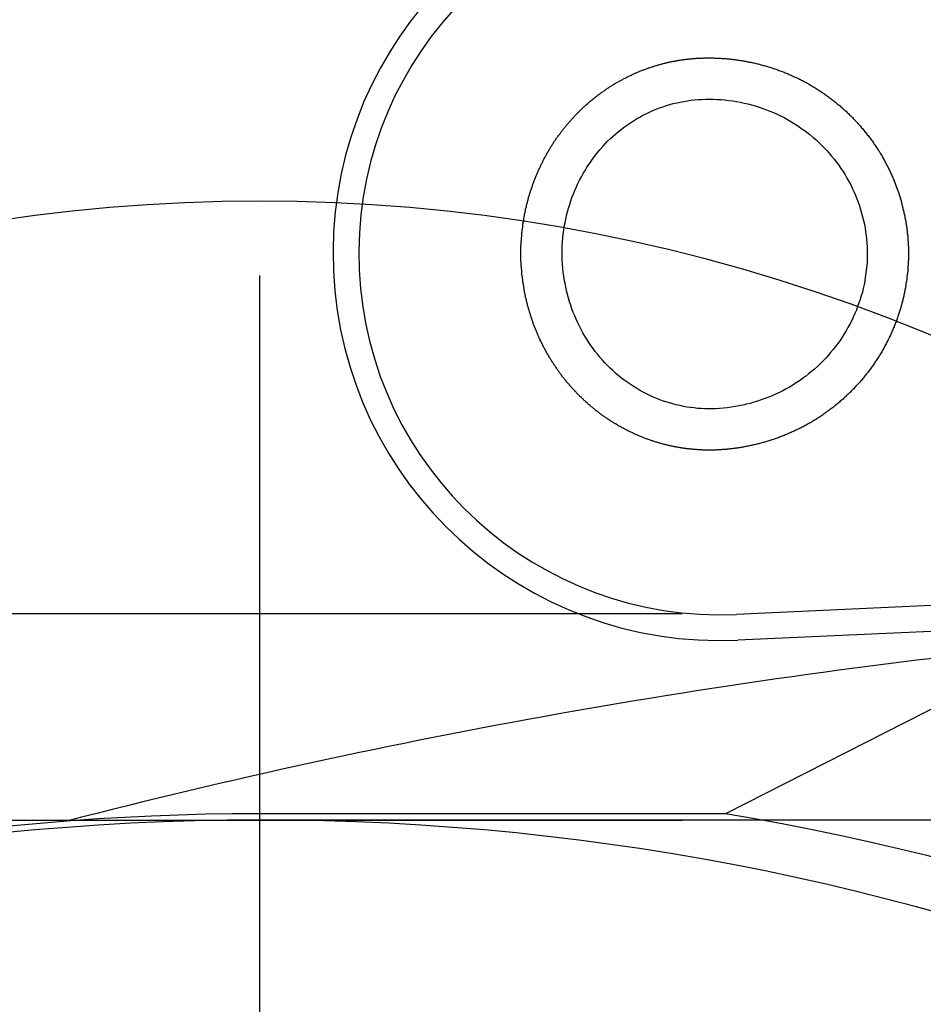
# Model space of a CAD drawing. Extents: x 342 to 8970, y 80 to 6566.
# Drawn here: x 3453 to 3490, y 2334 to 2374 of the extents above; entities that cross this region are included whole.
import ezdxf

# ---------------------------------------------------------------- set-up
doc = ezdxf.new("R2010")
doc.units = 0
doc.header["$LTSCALE"] = 250
doc.linetypes.add('CENTER', pattern=[2, 1.25, -0.25, 0.25, -0.25])
doc.linetypes.add('HIDDEN', pattern=[0.375, 0.25, -0.125])
for name, color, linetype in [('CENTER', 3, 'CENTER'), ('HASEN', 7, 'HIDDEN'), ('SAISEN', 8, 'CONTINUOUS'), ('SJC', 1, 'CONTINUOUS')]:
    doc.layers.add(name, color=color, linetype=linetype)

# ---------------------------------------------------------------- blocks, each defined once
blk = doc.blocks.new('CGPLXT-継手下')
at = {"layer": 'CENTER'}
blk.add_line((1406.1949, -189.2628), (1406.1949, 135.9294), dxfattribs=at)
blk.add_line((1406.1949, -189.2628), (1406.1949, 135.9294), dxfattribs=at)
at = {"layer": 'HASEN'}
for p, q in [((1360.7419, 109.5833), (1451.6478, 109.5833)), ((1360.7419, 101.25), (1451.6478, 101.25)), ((1622.0282, 101.25), (1406.1949, 101.25))]:
    blk.add_line(p, q, dxfattribs=at)
blk.add_arc((1406.1949, 55.8757), 70.3596, 49.758614, 130.241386, dxfattribs=at)
at = {"layer": 'SAISEN'}
blk.add_arc((1428.7578, 17.7078), 125, 92.271044, 127.788399, dxfattribs=at)
at = {"layer": 'SJC'}
for p, q in [((1609.4611, 117.8911), (1425.4416, 109.551)), ((1609.5083, 116.8505), (1425.4888, 108.5104)), ((1438.4114, 108.3333), (1425.0022, 101.4982)), ((1425.0022, 101.4982), (1406.1949, 101.505)), ((1426.4296, 101.25), (1406.1949, 101.25))]:
    blk.add_line(p, q, dxfattribs=at)
for points in [[(1424.67, 116.19, 0), (1424.64, 116.188, 0), (1424.61, 116.187, 0), (1424.58, 116.186, 0), (1424.55, 116.185, 0), (1424.52, 116.184, 0), (1424.49, 116.184, 0), (1424.46, 116.183, 0), (1424.43, 116.183, 0), (1424.39, 116.183, 0), (1424.36, 116.182, 0), (1424.33, 116.182, 0), (1424.3, 116.183, 0), (1424.27, 116.183, 0), (1424.24, 116.183, 0), (1424.21, 116.184, 0), (1424.17, 116.184, 0), (1424.14, 116.185, 0), (1424.11, 116.186, 0), (1424.08, 116.187, 0), (1424.05, 116.189, 0), (1424.02, 116.19, 0), (1423.98, 116.192, 0), (1423.95, 116.193, 0), (1423.92, 116.195, 0), (1423.89, 116.197, 0), (1423.86, 116.199, 0), (1423.82, 116.201, 0), (1423.79, 116.204, 0), (1423.76, 116.206, 0), (1423.73, 116.209, 0), (1423.69, 116.212, 0), (1423.66, 116.215, 0), (1423.63, 116.218, 0), (1423.6, 116.221, 0), (1423.56, 116.225, 0), (1423.53, 116.228, 0), (1423.5, 116.232, 0), (1423.47, 116.236, 0), (1423.43, 116.24, 0), (1423.4, 116.244, 0), (1423.37, 116.248, 0), (1423.34, 116.253, 0), (1423.3, 116.257, 0), (1423.27, 116.262, 0), (1423.24, 116.267, 0), (1423.21, 116.272, 0), (1423.17, 116.278, 0), (1423.14, 116.283, 0), (1423.11, 116.289, 0), (1423.08, 116.294, 0), (1423.04, 116.3, 0), (1423.01, 116.306, 0), (1422.98, 116.312, 0), (1422.94, 116.319, 0), (1422.91, 116.325, 0), (1422.88, 116.332, 0), (1422.85, 116.339, 0), (1422.81, 116.346, 0), (1422.78, 116.353, 0), (1422.75, 116.36, 0), (1422.71, 116.368, 0), (1422.68, 116.375, 0), (1422.65, 116.383, 0), (1422.62, 116.391, 0), (1422.58, 116.399, 0), (1422.55, 116.408, 0), (1422.52, 116.416, 0), (1422.48, 116.425, 0), (1422.45, 116.433, 0), (1422.42, 116.442, 0), (1422.39, 116.451, 0), (1422.35, 116.461, 0), (1422.32, 116.47, 0), (1422.29, 116.48, 0), (1422.25, 116.49, 0), (1422.22, 116.499, 0), (1422.19, 116.51, 0), (1422.16, 116.52, 0), (1422.12, 116.53, 0), (1422.09, 116.541, 0), (1422.06, 116.552, 0), (1422.02, 116.563, 0), (1421.99, 116.574, 0), (1421.96, 116.585, 0), (1421.93, 116.596, 0), (1421.89, 116.608, 0), (1421.86, 116.62, 0), (1421.83, 116.631, 0), (1421.8, 116.644, 0), (1421.76, 116.656, 0), (1421.73, 116.668, 0), (1421.7, 116.681, 0), (1421.67, 116.693, 0), (1421.63, 116.706, 0), (1421.6, 116.719, 0), (1421.57, 116.733, 0), (1421.54, 116.746, 0), (1421.5, 116.759, 0), (1421.47, 116.773, 0), (1421.44, 116.787, 0), (1421.41, 116.801, 0), (1421.37, 116.815, 0), (1421.34, 116.83, 0), (1421.31, 116.844, 0), (1421.28, 116.859, 0), (1421.25, 116.874, 0), (1421.21, 116.889, 0), (1421.18, 116.904, 0), (1421.15, 116.919, 0), (1421.12, 116.935, 0), (1421.09, 116.95, 0), (1421.05, 116.966, 0), (1421.02, 116.982, 0), (1420.99, 116.998, 0), (1420.96, 117.015, 0), (1420.93, 117.031, 0), (1420.9, 117.048, 0), (1420.86, 117.065, 0), (1420.83, 117.082, 0), (1420.8, 117.099, 0), (1420.77, 117.116, 0), (1420.74, 117.134, 0), (1420.71, 117.151, 0), (1420.68, 117.169, 0), (1420.65, 117.187, 0), (1420.62, 117.205, 0), (1420.58, 117.224, 0), (1420.55, 117.242, 0), (1420.52, 117.261, 0), (1420.49, 117.279, 0), (1420.46, 117.298, 0), (1420.43, 117.317, 0), (1420.4, 117.337, 0), (1420.37, 117.356, 0), (1420.34, 117.375, 0), (1420.31, 117.395, 0), (1420.28, 117.415, 0), (1420.25, 117.435, 0), (1420.22, 117.455, 0), (1420.19, 117.475, 0), (1420.16, 117.496, 0), (1420.13, 117.517, 0), (1420.1, 117.537, 0), (1420.07, 117.558, 0), (1420.04, 117.579, 0), (1420.01, 117.6, 0), (1419.98, 117.622, 0), (1419.95, 117.643, 0), (1419.92, 117.665, 0), (1419.9, 117.687, 0), (1419.87, 117.709, 0), (1419.84, 117.731, 0), (1419.81, 117.753, 0), (1419.78, 117.775, 0), (1419.75, 117.798, 0), (1419.72, 117.82, 0), (1419.7, 117.843, 0), (1419.67, 117.866, 0), (1419.64, 117.889, 0), (1419.61, 117.912, 0), (1419.58, 117.936, 0), (1419.55, 117.959, 0), (1419.53, 117.983, 0), (1419.5, 118.006, 0), (1419.47, 118.03, 0), (1419.44, 118.054, 0), (1419.42, 118.078, 0), (1419.39, 118.103, 0), (1419.36, 118.127, 0), (1419.34, 118.152, 0), (1419.31, 118.176, 0), (1419.28, 118.201, 0), (1419.26, 118.226, 0), (1419.23, 118.251, 0), (1419.2, 118.276, 0), (1419.18, 118.302, 0), (1419.15, 118.327, 0), (1419.12, 118.353, 0), (1419.1, 118.378, 0), (1419.07, 118.404, 0), (1419.05, 118.43, 0), (1419.02, 118.456, 0), (1419, 118.483, 0), (1418.97, 118.509, 0), (1418.95, 118.535, 0), (1418.92, 118.562, 0), (1418.9, 118.588, 0), (1418.87, 118.615, 0), (1418.85, 118.642, 0), (1418.82, 118.669, 0), (1418.8, 118.696, 0), (1418.77, 118.724, 0), (1418.75, 118.751, 0), (1418.72, 118.778, 0), (1418.7, 118.806, 0), (1418.68, 118.834, 0), (1418.65, 118.861, 0), (1418.63, 118.889, 0), (1418.61, 118.917, 0), (1418.58, 118.945, 0), (1418.56, 118.974, 0), (1418.54, 119.002, 0), (1418.51, 119.03, 0), (1418.49, 119.059, 0), (1418.47, 119.087, 0), (1418.45, 119.116, 0), (1418.42, 119.145, 0), (1418.4, 119.174, 0), (1418.38, 119.203, 0), (1418.36, 119.232, 0), (1418.34, 119.261, 0), (1418.31, 119.29, 0), (1418.29, 119.32, 0), (1418.27, 119.349, 0), (1418.25, 119.379, 0), (1418.23, 119.408, 0), (1418.21, 119.438, 0), (1418.19, 119.468, 0), (1418.17, 119.497, 0), (1418.15, 119.527, 0), (1418.13, 119.557, 0), (1418.11, 119.588, 0), (1418.09, 119.618, 0), (1418.07, 119.648, 0), (1418.05, 119.678, 0), (1418.03, 119.709, 0), (1418.01, 119.739, 0), (1417.99, 119.77, 0), (1417.97, 119.8, 0), (1417.95, 119.831, 0), (1417.93, 119.862, 0), (1417.91, 119.893, 0), (1417.89, 119.924, 0), (1417.87, 119.955, 0), (1417.86, 119.986, 0), (1417.84, 120.017, 0), (1417.82, 120.048, 0), (1417.8, 120.079, 0), (1417.78, 120.11, 0), (1417.77, 120.142, 0), (1417.75, 120.173, 0), (1417.73, 120.204, 0), (1417.72, 120.236, 0), (1417.7, 120.268, 0), (1417.68, 120.299, 0), (1417.67, 120.331, 0), (1417.65, 120.362, 0), (1417.63, 120.394, 0), (1417.62, 120.426, 0), (1417.6, 120.458, 0), (1417.59, 120.49, 0), (1417.57, 120.522, 0), (1417.55, 120.554, 0), (1417.54, 120.586, 0), (1417.52, 120.618, 0), (1417.51, 120.65, 0), (1417.49, 120.682, 0), (1417.48, 120.714, 0), (1417.46, 120.746, 0), (1417.45, 120.778, 0), (1417.44, 120.811, 0), (1417.42, 120.843, 0), (1417.41, 120.875, 0), (1417.39, 120.908, 0), (1417.38, 120.94, 0), (1417.37, 120.973, 0), (1417.35, 121.005, 0), (1417.34, 121.038, 0), (1417.33, 121.07, 0), (1417.31, 121.103, 0), (1417.3, 121.135, 0), (1417.29, 121.168, 0), (1417.28, 121.2, 0), (1417.26, 121.233, 0), (1417.25, 121.266, 0), (1417.24, 121.298, 0), (1417.23, 121.331, 0), (1417.22, 121.364, 0), (1417.21, 121.397, 0), (1417.19, 121.429, 0), (1417.18, 121.462, 0), (1417.17, 121.495, 0), (1417.16, 121.528, 0), (1417.15, 121.561, 0), (1417.14, 121.594, 0), (1417.13, 121.626, 0), (1417.12, 121.659, 0), (1417.11, 121.692, 0), (1417.1, 121.725, 0), (1417.09, 121.758, 0), (1417.08, 121.791, 0), (1417.07, 121.824, 0), (1417.06, 121.857, 0), (1417.05, 121.889, 0), (1417.04, 121.922, 0), (1417.03, 121.955, 0), (1417.02, 121.988, 0), (1417.01, 122.021, 0), (1417.01, 122.054, 0), (1417, 122.087, 0), (1416.99, 122.12, 0), (1416.98, 122.153, 0), (1416.97, 122.186, 0), (1416.96, 122.219, 0), (1416.96, 122.251, 0), (1416.95, 122.284, 0), (1416.94, 122.317, 0), (1416.93, 122.35, 0), (1416.93, 122.383, 0), (1416.92, 122.416, 0), (1416.91, 122.448, 0), (1416.91, 122.481, 0), (1416.9, 122.514, 0), (1416.89, 122.547, 0), (1416.89, 122.58, 0), (1416.88, 122.612, 0), (1416.87, 122.645, 0), (1416.87, 122.678, 0), (1416.86, 122.71, 0), (1416.86, 122.743, 0), (1416.85, 122.776, 0), (1416.85, 122.808, 0), (1416.84, 122.841, 0), (1416.84, 122.874, 0), (1416.83, 122.906, 0), (1416.83, 122.939, 0), (1416.82, 122.971, 0), (1416.82, 123.003, 0), (1416.81, 123.036, 0), (1416.81, 123.068, 0), (1416.8, 123.101, 0), (1416.8, 123.133, 0), (1416.8, 123.165, 0), (1416.79, 123.198, 0), (1416.79, 123.23, 0), (1416.78, 123.262, 0), (1416.78, 123.294, 0), (1416.78, 123.326, 0), (1416.77, 123.358, 0), (1416.77, 123.39, 0), (1416.77, 123.422, 0), (1416.77, 123.454, 0), (1416.76, 123.486, 0), (1416.76, 123.518, 0), (1416.76, 123.55, 0), (1416.76, 123.581, 0), (1416.75, 123.613, 0), (1416.75, 123.645, 0), (1416.75, 123.676, 0), (1416.75, 123.708, 0), (1416.75, 123.74, 0), (1416.75, 123.771, 0), (1416.74, 123.803, 0), (1416.74, 123.834, 0), (1416.74, 123.866, 0), (1416.74, 123.897, 0), (1416.74, 123.929, 0), (1416.74, 123.961, 0), (1416.74, 123.993, 0), (1416.74, 124.025, 0), (1416.74, 124.057, 0), (1416.74, 124.089, 0), (1416.74, 124.121, 0), (1416.74, 124.153, 0), (1416.74, 124.185, 0), (1416.74, 124.218, 0), (1416.74, 124.25, 0), (1416.74, 124.282, 0), (1416.74, 124.315, 0), (1416.74, 124.347, 0), (1416.74, 124.38, 0), (1416.74, 124.412, 0), (1416.74, 124.445, 0), (1416.75, 124.478, 0), (1416.75, 124.51, 0), (1416.75, 124.543, 0), (1416.75, 124.576, 0), (1416.75, 124.609, 0), (1416.76, 124.641, 0), (1416.76, 124.674, 0), (1416.76, 124.707, 0), (1416.76, 124.74, 0), (1416.76, 124.773, 0), (1416.77, 124.806, 0), (1416.77, 124.839, 0), (1416.77, 124.872, 0), (1416.78, 124.906, 0), (1416.78, 124.939, 0), (1416.78, 124.972, 0), (1416.79, 125.005, 0), (1416.79, 125.038, 0), (1416.79, 125.072, 0), (1416.8, 125.105, 0), (1416.8, 125.138, 0), (1416.81, 125.172, 0), (1416.81, 125.205, 0), (1416.82, 125.239, 0), (1416.82, 125.272, 0), (1416.82, 125.305, 0), (1416.83, 125.339, 0), (1416.83, 125.372, 0), (1416.84, 125.406, 0), (1416.85, 125.439, 0), (1416.85, 125.473, 0), (1416.86, 125.507, 0), (1416.86, 125.54, 0), (1416.87, 125.574, 0), (1416.87, 125.607, 0), (1416.88, 125.641, 0), (1416.89, 125.674, 0), (1416.89, 125.708, 0), (1416.9, 125.742, 0), (1416.91, 125.775, 0), (1416.91, 125.809, 0), (1416.92, 125.843, 0), (1416.93, 125.876, 0), (1416.93, 125.91, 0), (1416.94, 125.944, 0), (1416.95, 125.977, 0), (1416.96, 126.011, 0), (1416.97, 126.045, 0), (1416.97, 126.078, 0), (1416.98, 126.112, 0), (1416.99, 126.146, 0), (1417, 126.179, 0), (1417.01, 126.213, 0), (1417.02, 126.247, 0), (1417.03, 126.28, 0), (1417.03, 126.314, 0), (1417.04, 126.348, 0), (1417.05, 126.381, 0), (1417.06, 126.415, 0), (1417.07, 126.448, 0), (1417.08, 126.482, 0), (1417.09, 126.516, 0), (1417.1, 126.549, 0), (1417.11, 126.583, 0), (1417.12, 126.616, 0), (1417.13, 126.65, 0), (1417.14, 126.683, 0), (1417.16, 126.717, 0), (1417.17, 126.75, 0), (1417.18, 126.784, 0), (1417.19, 126.817, 0), (1417.2, 126.85, 0), (1417.21, 126.884, 0), (1417.22, 126.917, 0), (1417.24, 126.95, 0), (1417.25, 126.984, 0), (1417.26, 127.017, 0), (1417.27, 127.05, 0), (1417.29, 127.083, 0), (1417.3, 127.117, 0), (1417.31, 127.15, 0), (1417.33, 127.183, 0), (1417.34, 127.216, 0), (1417.35, 127.249, 0), (1417.37, 127.282, 0), (1417.38, 127.315, 0), (1417.39, 127.348, 0), (1417.41, 127.381, 0), (1417.42, 127.414, 0), (1417.44, 127.446, 0), (1417.45, 127.479, 0), (1417.47, 127.512, 0), (1417.48, 127.545, 0), (1417.5, 127.577, 0), (1417.51, 127.61, 0), (1417.53, 127.642, 0), (1417.54, 127.675, 0), (1417.56, 127.707, 0), (1417.57, 127.74, 0), (1417.59, 127.772, 0), (1417.61, 127.804, 0), (1417.62, 127.837, 0), (1417.64, 127.869, 0), (1417.65, 127.901, 0), (1417.67, 127.933, 0), (1417.69, 127.965, 0), (1417.71, 127.997, 0), (1417.72, 128.029, 0), (1417.74, 128.061, 0), (1417.76, 128.092, 0), (1417.78, 128.124, 0), (1417.79, 128.156, 0), (1417.81, 128.187, 0), (1417.83, 128.219, 0), (1417.85, 128.25, 0), (1417.87, 128.281, 0), (1417.88, 128.313, 0), (1417.9, 128.344, 0), (1417.92, 128.375, 0), (1417.94, 128.406, 0), (1417.96, 128.437, 0), (1417.98, 128.468, 0), (1418, 128.498, 0), (1418.02, 128.529, 0), (1418.04, 128.56, 0), (1418.06, 128.59, 0), (1418.08, 128.621, 0), (1418.1, 128.651, 0), (1418.12, 128.681, 0), (1418.14, 128.711, 0), (1418.16, 128.742, 0), (1418.18, 128.772, 0), (1418.2, 128.801, 0), (1418.22, 128.831, 0), (1418.24, 128.861, 0), (1418.27, 128.891, 0), (1418.29, 128.92, 0), (1418.31, 128.95, 0), (1418.33, 128.979, 0), (1418.35, 129.008, 0), (1418.37, 129.037, 0), (1418.4, 129.066, 0), (1418.42, 129.095, 0), (1418.44, 129.124, 0), (1418.46, 129.153, 0), (1418.49, 129.181, 0), (1418.51, 129.21, 0), (1418.53, 129.238, 0), (1418.56, 129.267, 0), (1418.58, 129.295, 0), (1418.6, 129.323, 0), (1418.63, 129.351, 0), (1418.65, 129.379, 0), (1418.67, 129.406, 0), (1418.7, 129.434, 0), (1418.72, 129.461, 0), (1418.75, 129.489, 0), (1418.77, 129.516, 0), (1418.79, 129.543, 0), (1418.82, 129.57, 0), (1418.84, 129.597, 0), (1418.87, 129.624, 0), (1418.89, 129.65, 0), (1418.92, 129.677, 0), (1418.94, 129.703, 0), (1418.97, 129.73, 0), (1418.99, 129.756, 0), (1419.02, 129.782, 0), (1419.04, 129.808, 0), (1419.07, 129.833, 0), (1419.1, 129.859, 0), (1419.12, 129.885, 0), (1419.15, 129.91, 0), (1419.17, 129.935, 0), (1419.2, 129.96, 0), (1419.23, 129.985, 0), (1419.25, 130.01, 0), (1419.28, 130.035, 0), (1419.31, 130.059, 0), (1419.33, 130.084, 0), (1419.36, 130.108, 0), (1419.39, 130.132, 0), (1419.42, 130.156, 0), (1419.44, 130.18, 0), (1419.47, 130.204, 0), (1419.5, 130.228, 0), (1419.52, 130.251, 0), (1419.55, 130.275, 0), (1419.58, 130.298, 0), (1419.61, 130.321, 0), (1419.64, 130.344, 0), (1419.66, 130.367, 0), (1419.69, 130.389, 0), (1419.72, 130.412, 0), (1419.75, 130.434, 0), (1419.78, 130.456, 0), (1419.81, 130.478, 0), (1419.83, 130.5, 0), (1419.86, 130.522, 0), (1419.89, 130.543, 0), (1419.92, 130.565, 0), (1419.95, 130.586, 0), (1419.98, 130.607, 0), (1420.01, 130.628, 0), (1420.04, 130.649, 0), (1420.07, 130.67, 0), (1420.1, 130.69, 0), (1420.12, 130.711, 0), (1420.15, 130.731, 0), (1420.18, 130.751, 0), (1420.21, 130.771, 0), (1420.24, 130.791, 0), (1420.27, 130.81, 0), (1420.3, 130.83, 0), (1420.33, 130.849, 0), (1420.36, 130.868, 0), (1420.39, 130.887, 0), (1420.42, 130.906, 0), (1420.45, 130.925, 0), (1420.48, 130.943, 0), (1420.51, 130.962, 0), (1420.54, 130.98, 0), (1420.57, 130.998, 0), (1420.6, 131.016, 0), (1420.64, 131.033, 0), (1420.67, 131.051, 0), (1420.7, 131.068, 0), (1420.73, 131.085, 0), (1420.76, 131.102, 0), (1420.79, 131.119, 0), (1420.82, 131.136, 0), (1420.85, 131.153, 0), (1420.88, 131.169, 0), (1420.91, 131.185, 0), (1420.94, 131.201, 0), (1420.98, 131.217, 0), (1421.01, 131.233, 0), (1421.04, 131.249, 0), (1421.07, 131.264, 0), (1421.1, 131.279, 0), (1421.13, 131.295, 0), (1421.16, 131.31, 0), (1421.19, 131.324, 0), (1421.23, 131.339, 0), (1421.26, 131.353, 0), (1421.29, 131.368, 0), (1421.32, 131.382, 0), (1421.35, 131.396, 0), (1421.38, 131.41, 0), (1421.42, 131.423, 0), (1421.45, 131.437, 0), (1421.48, 131.45, 0), (1421.51, 131.464, 0), (1421.54, 131.477, 0), (1421.57, 131.489, 0), (1421.61, 131.502, 0), (1421.64, 131.515, 0), (1421.67, 131.527, 0), (1421.7, 131.539, 0), (1421.73, 131.551, 0), (1421.77, 131.563, 0), (1421.8, 131.575, 0), (1421.83, 131.586, 0), (1421.86, 131.598, 0), (1421.89, 131.609, 0), (1421.93, 131.62, 0), (1421.96, 131.631, 0), (1421.99, 131.642, 0), (1422.02, 131.652, 0), (1422.05, 131.663, 0), (1422.09, 131.673, 0), (1422.12, 131.683, 0), (1422.15, 131.693, 0), (1422.18, 131.703, 0), (1422.21, 131.713, 0), (1422.25, 131.722, 0), (1422.28, 131.731, 0), (1422.31, 131.74, 0), (1422.34, 131.749, 0), (1422.38, 131.758, 0), (1422.41, 131.767, 0), (1422.44, 131.775, 0), (1422.47, 131.784, 0), (1422.5, 131.792, 0), (1422.54, 131.8, 0), (1422.57, 131.808, 0), (1422.6, 131.816, 0), (1422.63, 131.823, 0), (1422.66, 131.831, 0), (1422.7, 131.838, 0), (1422.73, 131.845, 0), (1422.76, 131.852, 0), (1422.79, 131.859, 0), (1422.82, 131.865, 0), (1422.86, 131.872, 0), (1422.89, 131.878, 0), (1422.92, 131.884, 0), (1422.95, 131.89, 0), (1422.98, 131.896, 0), (1423.02, 131.902, 0), (1423.05, 131.908, 0), (1423.08, 131.913, 0), (1423.11, 131.918, 0), (1423.14, 131.923, 0), (1423.17, 131.928, 0), (1423.21, 131.933, 0), (1423.24, 131.938, 0), (1423.27, 131.943, 0), (1423.3, 131.947, 0), (1423.33, 131.951, 0), (1423.36, 131.955, 0), (1423.4, 131.959, 0), (1423.43, 131.963, 0), (1423.46, 131.967, 0), (1423.49, 131.97, 0), (1423.52, 131.974, 0), (1423.55, 131.977, 0), (1423.58, 131.98, 0), (1423.62, 131.983, 0), (1423.65, 131.986, 0), (1423.68, 131.989, 0), (1423.71, 131.991, 0), (1423.74, 131.994, 0), (1423.77, 131.996, 0), (1423.8, 131.998, 0), (1423.83, 132, 0), (1423.86, 132.002, 0), (1423.9, 132.004, 0), (1423.93, 132.005, 0), (1423.96, 132.007, 0)], [(1423.96, 132.007, 0), (1424, 132.009, 0), (1424.04, 132.01, 0), (1424.08, 132.011, 0), (1424.12, 132.012, 0), (1424.16, 132.013, 0), (1424.2, 132.014, 0), (1424.24, 132.015, 0), (1424.28, 132.015, 0), (1424.32, 132.015, 0), (1424.36, 132.015, 0), (1424.4, 132.014, 0), (1424.44, 132.014, 0), (1424.48, 132.013, 0), (1424.52, 132.012, 0), (1424.56, 132.011, 0), (1424.6, 132.01, 0), (1424.64, 132.008, 0), (1424.68, 132.007, 0), (1424.72, 132.005, 0), (1424.76, 132.002, 0), (1424.81, 132, 0), (1424.85, 131.997, 0), (1424.89, 131.995, 0), (1424.93, 131.992, 0), (1424.97, 131.988, 0), (1425.01, 131.985, 0), (1425.05, 131.981, 0), (1425.09, 131.977, 0), (1425.14, 131.973, 0), (1425.18, 131.969, 0), (1425.22, 131.965, 0), (1425.26, 131.96, 0), (1425.3, 131.955, 0), (1425.34, 131.95, 0), (1425.39, 131.944, 0), (1425.43, 131.939, 0), (1425.47, 131.933, 0), (1425.51, 131.927, 0), (1425.55, 131.921, 0), (1425.6, 131.914, 0), (1425.64, 131.907, 0), (1425.68, 131.901, 0), (1425.72, 131.893, 0), (1425.76, 131.886, 0), (1425.81, 131.878, 0), (1425.85, 131.871, 0), (1425.89, 131.863, 0), (1425.93, 131.854, 0), (1425.97, 131.846, 0), (1426.02, 131.837, 0), (1426.06, 131.828, 0), (1426.1, 131.819, 0), (1426.14, 131.81, 0), (1426.19, 131.8, 0), (1426.23, 131.79, 0), (1426.27, 131.78, 0), (1426.31, 131.77, 0), (1426.35, 131.759, 0), (1426.4, 131.748, 0), (1426.44, 131.737, 0), (1426.48, 131.726, 0), (1426.52, 131.714, 0), (1426.56, 131.703, 0), (1426.61, 131.691, 0), (1426.65, 131.679, 0), (1426.69, 131.666, 0), (1426.73, 131.653, 0), (1426.77, 131.64, 0), (1426.82, 131.627, 0), (1426.86, 131.614, 0), (1426.9, 131.6, 0), (1426.94, 131.586, 0), (1426.98, 131.572, 0), (1427.03, 131.558, 0), (1427.07, 131.543, 0), (1427.11, 131.528, 0), (1427.15, 131.513, 0), (1427.19, 131.498, 0), (1427.24, 131.482, 0), (1427.28, 131.467, 0), (1427.32, 131.45, 0), (1427.36, 131.434, 0), (1427.4, 131.418, 0), (1427.44, 131.401, 0), (1427.48, 131.384, 0), (1427.53, 131.366, 0), (1427.57, 131.349, 0), (1427.61, 131.331, 0), (1427.65, 131.313, 0), (1427.69, 131.295, 0), (1427.73, 131.276, 0), (1427.77, 131.257, 0), (1427.81, 131.238, 0), (1427.85, 131.219, 0), (1427.9, 131.199, 0), (1427.94, 131.179, 0), (1427.98, 131.159, 0), (1428.02, 131.139, 0), (1428.06, 131.118, 0), (1428.1, 131.097, 0), (1428.14, 131.076, 0), (1428.18, 131.055, 0), (1428.22, 131.034, 0), (1428.26, 131.012, 0), (1428.3, 130.99, 0), (1428.34, 130.967, 0), (1428.38, 130.945, 0), (1428.42, 130.922, 0), (1428.46, 130.899, 0), (1428.5, 130.876, 0), (1428.54, 130.852, 0), (1428.57, 130.829, 0), (1428.61, 130.805, 0), (1428.65, 130.781, 0), (1428.69, 130.756, 0), (1428.73, 130.732, 0), (1428.77, 130.707, 0), (1428.81, 130.682, 0), (1428.84, 130.657, 0), (1428.88, 130.631, 0), (1428.92, 130.605, 0), (1428.96, 130.579, 0), (1429, 130.553, 0), (1429.03, 130.527, 0), (1429.07, 130.5, 0), (1429.11, 130.473, 0), (1429.15, 130.446, 0), (1429.18, 130.419, 0), (1429.22, 130.392, 0), (1429.26, 130.364, 0), (1429.29, 130.336, 0), (1429.33, 130.308, 0), (1429.37, 130.28, 0), (1429.4, 130.251, 0), (1429.44, 130.222, 0), (1429.47, 130.193, 0), (1429.51, 130.164, 0), (1429.55, 130.135, 0), (1429.58, 130.105, 0), (1429.62, 130.075, 0), (1429.65, 130.045, 0), (1429.69, 130.015, 0), (1429.72, 129.985, 0), (1429.75, 129.954, 0), (1429.79, 129.923, 0), (1429.82, 129.892, 0), (1429.86, 129.861, 0), (1429.89, 129.83, 0), (1429.92, 129.798, 0), (1429.96, 129.767, 0), (1429.99, 129.735, 0), (1430.02, 129.702, 0), (1430.06, 129.67, 0), (1430.09, 129.638, 0), (1430.12, 129.605, 0), (1430.15, 129.572, 0), (1430.18, 129.539, 0), (1430.22, 129.506, 0), (1430.25, 129.472, 0), (1430.28, 129.439, 0), (1430.31, 129.405, 0), (1430.34, 129.371, 0), (1430.37, 129.337, 0), (1430.4, 129.303, 0), (1430.43, 129.269, 0), (1430.46, 129.234, 0), (1430.49, 129.199, 0), (1430.52, 129.165, 0), (1430.55, 129.129, 0), (1430.58, 129.094, 0), (1430.61, 129.059, 0), (1430.64, 129.024, 0), (1430.67, 128.988, 0), (1430.7, 128.952, 0), (1430.72, 128.916, 0), (1430.75, 128.88, 0), (1430.78, 128.844, 0), (1430.81, 128.808, 0), (1430.83, 128.771, 0), (1430.86, 128.735, 0), (1430.89, 128.698, 0), (1430.92, 128.661, 0), (1430.94, 128.624, 0), (1430.97, 128.587, 0), (1430.99, 128.55, 0), (1431.02, 128.513, 0), (1431.04, 128.475, 0), (1431.07, 128.438, 0), (1431.09, 128.4, 0), (1431.12, 128.362, 0), (1431.14, 128.324, 0), (1431.17, 128.286, 0), (1431.19, 128.248, 0), (1431.22, 128.21, 0), (1431.24, 128.171, 0), (1431.26, 128.133, 0), (1431.29, 128.094, 0), (1431.31, 128.056, 0), (1431.33, 128.017, 0), (1431.35, 127.978, 0), (1431.38, 127.939, 0), (1431.4, 127.901, 0), (1431.42, 127.862, 0), (1431.44, 127.822, 0), (1431.46, 127.783, 0), (1431.48, 127.744, 0), (1431.5, 127.705, 0), (1431.52, 127.665, 0), (1431.54, 127.626, 0), (1431.56, 127.586, 0), (1431.58, 127.546, 0), (1431.6, 127.507, 0), (1431.62, 127.467, 0), (1431.64, 127.427, 0), (1431.66, 127.387, 0), (1431.67, 127.347, 0), (1431.69, 127.307, 0), (1431.71, 127.267, 0), (1431.73, 127.227, 0), (1431.75, 127.187, 0), (1431.76, 127.147, 0), (1431.78, 127.107, 0), (1431.8, 127.066, 0), (1431.81, 127.026, 0), (1431.83, 126.986, 0), (1431.84, 126.945, 0), (1431.86, 126.905, 0), (1431.87, 126.864, 0), (1431.89, 126.824, 0), (1431.9, 126.783, 0), (1431.92, 126.743, 0), (1431.93, 126.702, 0), (1431.95, 126.662, 0), (1431.96, 126.621, 0), (1431.98, 126.58, 0), (1431.99, 126.54, 0), (1432, 126.499, 0), (1432.02, 126.458, 0), (1432.03, 126.417, 0), (1432.04, 126.377, 0), (1432.05, 126.336, 0), (1432.07, 126.295, 0), (1432.08, 126.254, 0), (1432.09, 126.214, 0), (1432.1, 126.173, 0), (1432.11, 126.132, 0), (1432.12, 126.091, 0), (1432.13, 126.051, 0), (1432.14, 126.01, 0), (1432.15, 125.969, 0), (1432.16, 125.928, 0), (1432.17, 125.888, 0), (1432.18, 125.847, 0), (1432.19, 125.806, 0), (1432.2, 125.765, 0), (1432.21, 125.725, 0), (1432.22, 125.684, 0), (1432.23, 125.643, 0), (1432.23, 125.603, 0), (1432.24, 125.562, 0), (1432.25, 125.522, 0), (1432.26, 125.481, 0), (1432.27, 125.441, 0), (1432.27, 125.4, 0), (1432.28, 125.36, 0), (1432.29, 125.319, 0), (1432.29, 125.279, 0), (1432.3, 125.239, 0), (1432.3, 125.198, 0), (1432.31, 125.158, 0), (1432.32, 125.118, 0), (1432.32, 125.078, 0), (1432.33, 125.038, 0), (1432.33, 124.998, 0), (1432.33, 124.958, 0), (1432.34, 124.918, 0), (1432.34, 124.878, 0), (1432.35, 124.838, 0), (1432.35, 124.799, 0), (1432.35, 124.759, 0), (1432.36, 124.719, 0), (1432.36, 124.68, 0), (1432.36, 124.64, 0), (1432.37, 124.601, 0), (1432.37, 124.562, 0), (1432.37, 124.522, 0), (1432.37, 124.483, 0), (1432.37, 124.444, 0), (1432.38, 124.405, 0), (1432.38, 124.365, 0), (1432.38, 124.326, 0), (1432.38, 124.287, 0), (1432.38, 124.247, 0), (1432.38, 124.207, 0), (1432.38, 124.168, 0), (1432.38, 124.128, 0), (1432.38, 124.088, 0), (1432.38, 124.048, 0), (1432.38, 124.008, 0), (1432.38, 123.968, 0), (1432.38, 123.927, 0), (1432.38, 123.887, 0), (1432.38, 123.847, 0), (1432.37, 123.806, 0), (1432.37, 123.766, 0), (1432.37, 123.725, 0), (1432.37, 123.685, 0), (1432.37, 123.644, 0), (1432.36, 123.603, 0), (1432.36, 123.562, 0), (1432.36, 123.521, 0), (1432.35, 123.481, 0), (1432.35, 123.44, 0), (1432.35, 123.398, 0), (1432.34, 123.357, 0), (1432.34, 123.316, 0), (1432.33, 123.275, 0), (1432.33, 123.234, 0), (1432.32, 123.193, 0), (1432.32, 123.151, 0), (1432.31, 123.11, 0), (1432.31, 123.069, 0), (1432.3, 123.027, 0), (1432.3, 122.986, 0), (1432.29, 122.944, 0), (1432.28, 122.903, 0), (1432.28, 122.861, 0), (1432.27, 122.82, 0), (1432.26, 122.778, 0), (1432.26, 122.736, 0), (1432.25, 122.695, 0), (1432.24, 122.653, 0), (1432.23, 122.611, 0), (1432.22, 122.57, 0), (1432.22, 122.528, 0), (1432.21, 122.486, 0), (1432.2, 122.445, 0), (1432.19, 122.403, 0), (1432.18, 122.361, 0), (1432.17, 122.319, 0), (1432.16, 122.278, 0), (1432.15, 122.236, 0), (1432.14, 122.194, 0), (1432.13, 122.152, 0), (1432.12, 122.111, 0), (1432.11, 122.069, 0), (1432.09, 122.027, 0), (1432.08, 121.986, 0), (1432.07, 121.944, 0), (1432.06, 121.902, 0), (1432.05, 121.861, 0), (1432.03, 121.819, 0), (1432.02, 121.777, 0), (1432.01, 121.736, 0), (1431.99, 121.694, 0), (1431.98, 121.653, 0), (1431.97, 121.611, 0), (1431.95, 121.57, 0), (1431.94, 121.528, 0), (1431.92, 121.487, 0), (1431.91, 121.445, 0), (1431.89, 121.404, 0), (1431.88, 121.363, 0), (1431.86, 121.321, 0), (1431.85, 121.28, 0), (1431.83, 121.239, 0), (1431.81, 121.198, 0), (1431.8, 121.157, 0), (1431.78, 121.116, 0), (1431.76, 121.075, 0), (1431.75, 121.034, 0), (1431.73, 120.993, 0), (1431.71, 120.952, 0), (1431.69, 120.911, 0), (1431.68, 120.871, 0), (1431.66, 120.83, 0), (1431.64, 120.79, 0), (1431.62, 120.749, 0), (1431.6, 120.709, 0), (1431.58, 120.668, 0), (1431.56, 120.628, 0), (1431.54, 120.588, 0), (1431.52, 120.548, 0), (1431.5, 120.508, 0), (1431.48, 120.468, 0), (1431.46, 120.428, 0), (1431.43, 120.388, 0), (1431.41, 120.348, 0), (1431.39, 120.309, 0), (1431.37, 120.269, 0), (1431.35, 120.23, 0), (1431.32, 120.19, 0), (1431.3, 120.151, 0), (1431.28, 120.112, 0), (1431.25, 120.073, 0), (1431.23, 120.034, 0), (1431.21, 119.995, 0), (1431.18, 119.957, 0), (1431.16, 119.918, 0), (1431.13, 119.88, 0), (1431.11, 119.841, 0), (1431.08, 119.803, 0), (1431.06, 119.765, 0), (1431.03, 119.727, 0), (1431.01, 119.69, 0), (1430.98, 119.652, 0), (1430.96, 119.614, 0), (1430.93, 119.577, 0), (1430.9, 119.54, 0), (1430.88, 119.503, 0), (1430.85, 119.466, 0), (1430.82, 119.429, 0), (1430.79, 119.392, 0), (1430.77, 119.355, 0), (1430.74, 119.319, 0), (1430.71, 119.283, 0), (1430.68, 119.247, 0), (1430.65, 119.211, 0), (1430.62, 119.175, 0), (1430.59, 119.139, 0), (1430.57, 119.104, 0), (1430.54, 119.069, 0), (1430.51, 119.033, 0), (1430.48, 118.998, 0), (1430.45, 118.964, 0), (1430.42, 118.929, 0), (1430.39, 118.894, 0), (1430.35, 118.86, 0), (1430.32, 118.826, 0), (1430.29, 118.792, 0), (1430.26, 118.758, 0), (1430.23, 118.725, 0), (1430.2, 118.691, 0), (1430.17, 118.658, 0), (1430.13, 118.625, 0), (1430.1, 118.592, 0), (1430.07, 118.56, 0), (1430.04, 118.527, 0), (1430, 118.495, 0), (1429.97, 118.463, 0), (1429.94, 118.431, 0), (1429.9, 118.399, 0), (1429.87, 118.368, 0), (1429.84, 118.336, 0), (1429.8, 118.305, 0), (1429.77, 118.274, 0), (1429.74, 118.244, 0), (1429.7, 118.213, 0), (1429.67, 118.183, 0), (1429.63, 118.153, 0), (1429.6, 118.123, 0), (1429.56, 118.093, 0), (1429.53, 118.064, 0), (1429.49, 118.035, 0), (1429.46, 118.005, 0), (1429.42, 117.977, 0), (1429.38, 117.948, 0), (1429.35, 117.92, 0), (1429.31, 117.891, 0), (1429.28, 117.863, 0), (1429.24, 117.836, 0), (1429.2, 117.808, 0), (1429.17, 117.781, 0), (1429.13, 117.754, 0), (1429.09, 117.727, 0), (1429.05, 117.7, 0), (1429.02, 117.673, 0), (1428.98, 117.647, 0), (1428.94, 117.621, 0), (1428.91, 117.595, 0), (1428.87, 117.57, 0), (1428.83, 117.545, 0), (1428.79, 117.519, 0), (1428.75, 117.495, 0), (1428.72, 117.47, 0), (1428.68, 117.446, 0), (1428.64, 117.421, 0), (1428.6, 117.397, 0), (1428.56, 117.374, 0), (1428.52, 117.35, 0), (1428.48, 117.327, 0), (1428.45, 117.304, 0), (1428.41, 117.281, 0), (1428.37, 117.259, 0), (1428.33, 117.237, 0), (1428.29, 117.215, 0), (1428.25, 117.193, 0), (1428.21, 117.172, 0), (1428.17, 117.15, 0), (1428.13, 117.129, 0), (1428.09, 117.109, 0), (1428.05, 117.088, 0), (1428.01, 117.068, 0), (1427.97, 117.048, 0), (1427.93, 117.028, 0), (1427.89, 117.009, 0), (1427.85, 116.989, 0), (1427.81, 116.97, 0), (1427.77, 116.951, 0), (1427.73, 116.933, 0), (1427.69, 116.915, 0), (1427.65, 116.896, 0), (1427.61, 116.879, 0), (1427.57, 116.861, 0), (1427.53, 116.844, 0), (1427.49, 116.826, 0), (1427.45, 116.81, 0), (1427.41, 116.793, 0), (1427.37, 116.776, 0), (1427.32, 116.76, 0), (1427.28, 116.744, 0), (1427.24, 116.729, 0), (1427.2, 116.713, 0), (1427.16, 116.698, 0), (1427.12, 116.683, 0), (1427.08, 116.668, 0), (1427.04, 116.653, 0), (1427, 116.639, 0), (1426.96, 116.625, 0), (1426.92, 116.611, 0), (1426.87, 116.597, 0), (1426.83, 116.584, 0), (1426.79, 116.571, 0), (1426.75, 116.558, 0), (1426.71, 116.545, 0), (1426.67, 116.533, 0), (1426.63, 116.52, 0), (1426.59, 116.508, 0), (1426.54, 116.496, 0), (1426.5, 116.485, 0), (1426.46, 116.474, 0), (1426.42, 116.462, 0), (1426.38, 116.451, 0), (1426.34, 116.441, 0), (1426.3, 116.43, 0), (1426.26, 116.42, 0), (1426.22, 116.41, 0), (1426.17, 116.4, 0), (1426.13, 116.391, 0), (1426.09, 116.381, 0), (1426.05, 116.372, 0), (1426.01, 116.363, 0), (1425.97, 116.355, 0), (1425.93, 116.346, 0), (1425.89, 116.338, 0), (1425.84, 116.33, 0), (1425.8, 116.322, 0), (1425.76, 116.314, 0), (1425.72, 116.307, 0), (1425.68, 116.3, 0), (1425.64, 116.293, 0), (1425.6, 116.286, 0), (1425.56, 116.28, 0), (1425.52, 116.273, 0), (1425.48, 116.267, 0), (1425.44, 116.261, 0), (1425.4, 116.256, 0), (1425.36, 116.25, 0), (1425.31, 116.245, 0), (1425.27, 116.24, 0), (1425.23, 116.235, 0), (1425.19, 116.231, 0), (1425.15, 116.226, 0), (1425.11, 116.222, 0), (1425.07, 116.218, 0), (1425.03, 116.214, 0), (1424.99, 116.211, 0), (1424.95, 116.207, 0), (1424.91, 116.204, 0), (1424.87, 116.201, 0), (1424.83, 116.199, 0), (1424.79, 116.196, 0), (1424.75, 116.194, 0), (1424.71, 116.192, 0), (1424.67, 116.19, 0)], [(1424.6, 117.855, 0), (1424.45, 117.85, 0), (1424.31, 117.849, 0), (1424.16, 117.852, 0), (1424.02, 117.859, 0), (1423.87, 117.869, 0), (1423.73, 117.883, 0), (1423.59, 117.901, 0), (1423.44, 117.923, 0), (1423.3, 117.948, 0), (1423.16, 117.977, 0), (1423.01, 118.01, 0), (1422.87, 118.046, 0), (1422.73, 118.086, 0), (1422.59, 118.13, 0), (1422.46, 118.177, 0), (1422.32, 118.228, 0), (1422.18, 118.282, 0), (1422.05, 118.34, 0), (1421.91, 118.401, 0), (1421.78, 118.466, 0), (1421.65, 118.534, 0), (1421.52, 118.605, 0), (1421.4, 118.68, 0), (1421.27, 118.758, 0), (1421.15, 118.84, 0), (1421.03, 118.924, 0), (1420.91, 119.012, 0), (1420.79, 119.102, 0), (1420.67, 119.196, 0), (1420.56, 119.292, 0), (1420.45, 119.392, 0), (1420.34, 119.494, 0), (1420.23, 119.599, 0), (1420.13, 119.707, 0), (1420.03, 119.818, 0), (1419.93, 119.931, 0), (1419.84, 120.046, 0), (1419.74, 120.164, 0), (1419.65, 120.284, 0), (1419.56, 120.407, 0), (1419.48, 120.532, 0), (1419.4, 120.659, 0), (1419.32, 120.788, 0), (1419.24, 120.919, 0), (1419.17, 121.052, 0), (1419.1, 121.187, 0), (1419.03, 121.324, 0), (1418.97, 121.462, 0), (1418.91, 121.602, 0), (1418.85, 121.743, 0), (1418.8, 121.886, 0), (1418.75, 122.03, 0), (1418.7, 122.175, 0), (1418.66, 122.322, 0), (1418.62, 122.469, 0), (1418.58, 122.618, 0), (1418.55, 122.767, 0), (1418.52, 122.917, 0), (1418.49, 123.068, 0), (1418.47, 123.22, 0), (1418.45, 123.372, 0), (1418.43, 123.525, 0), (1418.42, 123.678, 0), (1418.41, 123.831, 0), (1418.41, 123.984, 0), (1418.4, 124.137, 0), (1418.41, 124.291, 0), (1418.41, 124.444, 0), (1418.42, 124.597, 0), (1418.43, 124.75, 0), (1418.45, 124.902, 0), (1418.47, 125.054, 0), (1418.49, 125.205, 0), (1418.52, 125.356, 0), (1418.55, 125.506, 0), (1418.58, 125.655, 0), (1418.62, 125.803, 0), (1418.66, 125.95, 0), (1418.71, 126.096, 0), (1418.75, 126.24, 0), (1418.8, 126.384, 0), (1418.86, 126.526, 0), (1418.91, 126.666, 0), (1418.98, 126.806, 0), (1419.04, 126.943, 0), (1419.11, 127.079, 0), (1419.18, 127.213, 0), (1419.25, 127.345, 0), (1419.33, 127.475, 0), (1419.4, 127.603, 0), (1419.49, 127.729, 0), (1419.57, 127.852, 0), (1419.66, 127.974, 0), (1419.75, 128.093, 0), (1419.84, 128.21, 0), (1419.94, 128.324, 0), (1420.04, 128.436, 0), (1420.14, 128.545, 0), (1420.24, 128.651, 0), (1420.35, 128.755, 0), (1420.46, 128.856, 0), (1420.57, 128.954, 0), (1420.68, 129.049, 0), (1420.8, 129.141, 0), (1420.92, 129.23, 0), (1421.04, 129.316, 0), (1421.16, 129.399, 0), (1421.28, 129.479, 0), (1421.41, 129.555, 0), (1421.54, 129.628, 0), (1421.66, 129.698, 0), (1421.8, 129.764, 0), (1421.93, 129.827, 0), (1422.06, 129.887, 0), (1422.2, 129.943, 0), (1422.33, 129.995, 0), (1422.47, 130.044, 0), (1422.61, 130.09, 0), (1422.75, 130.132, 0), (1422.89, 130.17, 0), (1423.03, 130.204, 0), (1423.17, 130.235, 0), (1423.31, 130.262, 0), (1423.46, 130.286, 0), (1423.6, 130.305, 0), (1423.74, 130.321, 0), (1423.89, 130.333, 0), (1424.03, 130.342, 0)], [(1424.03, 130.342, 0), (1424.19, 130.347, 0), (1424.35, 130.349, 0), (1424.5, 130.346, 0), (1424.66, 130.34, 0), (1424.82, 130.33, 0), (1424.97, 130.317, 0), (1425.13, 130.3, 0), (1425.29, 130.278, 0), (1425.44, 130.254, 0), (1425.59, 130.225, 0), (1425.75, 130.193, 0), (1425.9, 130.157, 0), (1426.05, 130.118, 0), (1426.2, 130.075, 0), (1426.35, 130.028, 0), (1426.5, 129.978, 0), (1426.65, 129.924, 0), (1426.79, 129.866, 0), (1426.94, 129.806, 0), (1427.08, 129.741, 0), (1427.22, 129.674, 0), (1427.36, 129.603, 0), (1427.5, 129.528, 0), (1427.63, 129.451, 0), (1427.77, 129.37, 0), (1427.9, 129.286, 0), (1428.03, 129.199, 0), (1428.15, 129.108, 0), (1428.28, 129.015, 0), (1428.4, 128.919, 0), (1428.52, 128.82, 0), (1428.64, 128.718, 0), (1428.75, 128.613, 0), (1428.86, 128.506, 0), (1428.97, 128.396, 0), (1429.08, 128.283, 0), (1429.18, 128.168, 0), (1429.28, 128.05, 0), (1429.38, 127.93, 0), (1429.47, 127.808, 0), (1429.57, 127.683, 0), (1429.65, 127.557, 0), (1429.74, 127.428, 0), (1429.82, 127.297, 0), (1429.9, 127.164, 0), (1429.97, 127.03, 0), (1430.05, 126.893, 0), (1430.11, 126.755, 0), (1430.18, 126.616, 0), (1430.24, 126.475, 0), (1430.3, 126.332, 0), (1430.35, 126.188, 0), (1430.4, 126.043, 0), (1430.45, 125.896, 0), (1430.49, 125.749, 0), (1430.53, 125.601, 0), (1430.57, 125.451, 0), (1430.6, 125.301, 0), (1430.63, 125.15, 0), (1430.65, 124.999, 0), (1430.67, 124.847, 0), (1430.69, 124.694, 0), (1430.7, 124.541, 0), (1430.71, 124.388, 0), (1430.71, 124.235, 0), (1430.71, 124.081, 0), (1430.71, 123.928, 0), (1430.71, 123.775, 0), (1430.7, 123.622, 0), (1430.68, 123.469, 0), (1430.66, 123.316, 0), (1430.64, 123.164, 0), (1430.62, 123.013, 0), (1430.59, 122.862, 0), (1430.55, 122.712, 0), (1430.52, 122.563, 0), (1430.47, 122.415, 0), (1430.43, 122.268, 0), (1430.38, 122.122, 0), (1430.33, 121.977, 0), (1430.28, 121.833, 0), (1430.22, 121.691, 0), (1430.15, 121.55, 0), (1430.09, 121.411, 0), (1430.02, 121.273, 0), (1429.94, 121.137, 0), (1429.87, 121.003, 0), (1429.79, 120.87, 0), (1429.71, 120.74, 0), (1429.62, 120.612, 0), (1429.53, 120.485, 0), (1429.44, 120.361, 0), (1429.34, 120.24, 0), (1429.24, 120.12, 0), (1429.14, 120.003, 0), (1429.04, 119.888, 0), (1428.93, 119.776, 0), (1428.82, 119.667, 0), (1428.71, 119.56, 0), (1428.59, 119.456, 0), (1428.47, 119.354, 0), (1428.35, 119.256, 0), (1428.23, 119.16, 0), (1428.1, 119.068, 0), (1427.98, 118.978, 0), (1427.85, 118.892, 0), (1427.71, 118.809, 0), (1427.58, 118.729, 0), (1427.44, 118.652, 0), (1427.31, 118.578, 0), (1427.17, 118.508, 0), (1427.02, 118.441, 0), (1426.88, 118.377, 0), (1426.74, 118.317, 0), (1426.59, 118.261, 0), (1426.44, 118.208, 0), (1426.29, 118.158, 0), (1426.14, 118.112, 0), (1425.99, 118.07, 0), (1425.84, 118.031, 0), (1425.69, 117.996, 0), (1425.53, 117.965, 0), (1425.38, 117.937, 0), (1425.22, 117.913, 0), (1425.07, 117.893, 0), (1424.91, 117.876, 0), (1424.76, 117.864, 0), (1424.6, 117.855, 0)]]:
    blk.add_polyline3d(points, dxfattribs=at)
for centre, radius, start, end in [((1433.3468, 51.4031), 104.1667, 95.256014, 140.494606), ((1424.7814, 124.1194), 15.625, 92.59497, 272.59497), ((1424.7814, 124.1194), 14.5833, 92.59497, 272.59497), ((1465.05, -157.0774), 266.7442, 95.731436, 104.471202), ((1406.1949, 0.255), 101.25, 90, 129.219593), ((1407.8704, -1.25), 104.1667, 0, 80.533822), ((1406.1949, 0), 101.25, 90, 270), ((1406.1949, 0), 101.25, 270, 90)]:
    blk.add_arc(centre, radius, start, end, dxfattribs=at)

msp = doc.modelspace()

# ---------------------------------------------------------------- block references
at = {"layer": 'SJC'}
msp.add_blockref('CGPLXT-継手下', (2056.68, 2240.681), dxfattribs=at)

doc.saveas('drawing.dxf')
